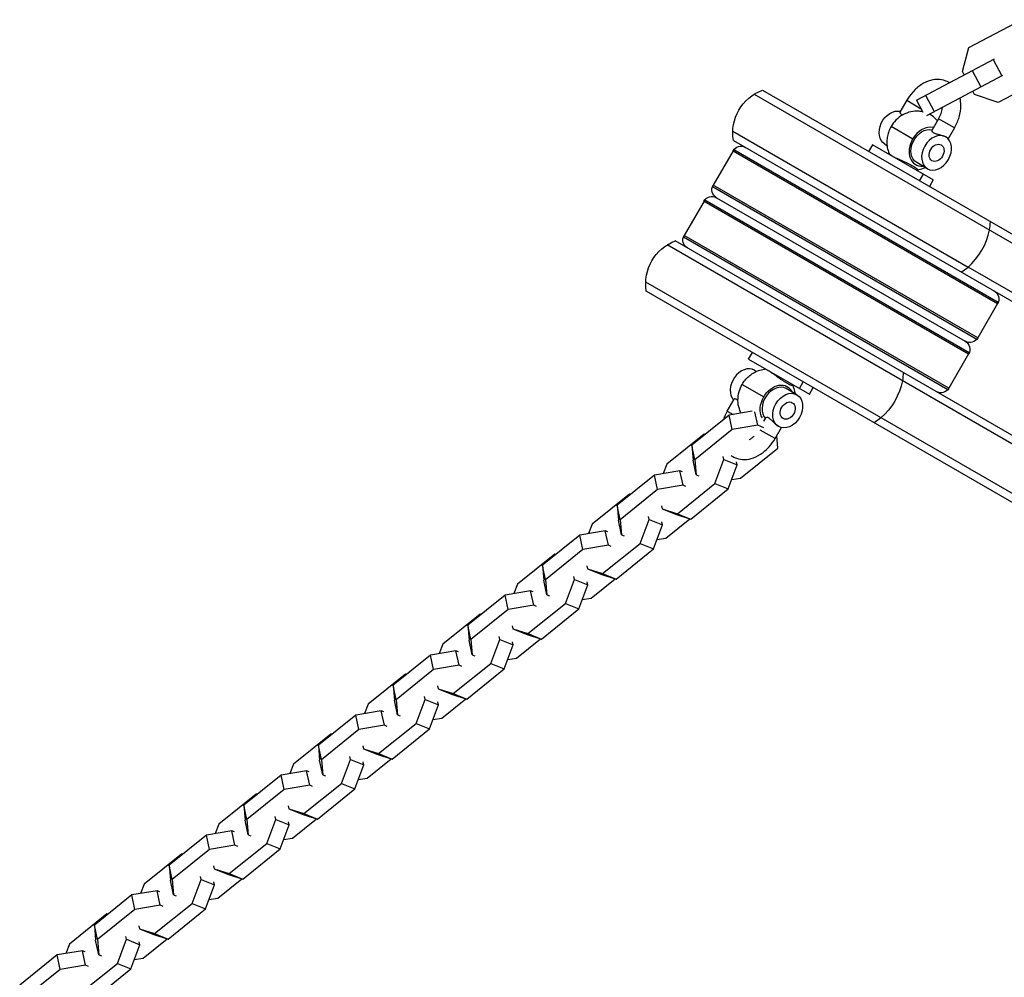
# Model space of a CAD drawing. Units: millimetres. Extents: x -4645 to 5820, y -5798 to 8491.
# Drawn here: x -1903 to -1580, y 2740 to 3053 of the extents above; entities that cross this region are included whole.
import ezdxf

# ---------------------------------------------------------------- set-up
doc = ezdxf.new("R2010")
doc.units = ezdxf.units.MM
doc.header["$LTSCALE"] = 20
doc.layers.add('2d', color=230, linetype='Continuous')

msp = doc.modelspace()

# ---------------------------------------------------------------- linework, layer by layer
at = {"layer": '2d'}
for p, q in [((-1591.9, 3044.21), (-1574.69, 3053.31)), ((-1594.03, 3036.32), (-1591.9, 3044.21)), ((-1609.1, 3026.97), (-1583.56, 3040.47)), ((-1583.95, 3040.26), (-1581.15, 3034.96)), ((-1593.46, 3035.24), (-1594.03, 3036.32)), ((-1590.78, 3036.65), (-1587.98, 3031.35)), ((-1605.66, 3022), (-1580.76, 3035.17)), ((-1565.15, 3035.27), (-1582.36, 3026.18)), ((-1659.49, 3030.27), (-1304.96, 2825.58)), ((-1590.08, 3028.85), (-1590.65, 3029.94)), ((-1662.17, 3028.93), (-1305.25, 2822.86)), ((-1612.25, 3026.92), (-1614.46, 3023.08)), ((-1612.25, 3026.92), (-1607.69, 3024.28)), ((-1609.1, 3026.97), (-1607.02, 3023.02)), ((-1606.08, 3028.57), (-1603.28, 3023.26)), ((-1582.36, 3026.18), (-1590.08, 3028.85)), ((-1607.28, 3023.52), (-1607.44, 3023.23)), ((-1601.81, 3020.89), (-1604.03, 3017.06)), ((-1596.62, 3017.89), (-1601.81, 3020.89)), ((-1669.17, 3016.81), (-1592.17, 2972.35)), ((-1610.3, 3014.25), (-1617.38, 3018.33)), ((-1596.62, 3017.89), (-1598.69, 3014.3)), ((-1668.99, 3013.81), (-1319.3, 2811.92)), ((-1669.09, 3010.41), (-1675.59, 2999.15)), ((-1669.09, 3010.41), (-1582.49, 2960.41)), ((-1668.81, 3010.82), (-1582.28, 2960.86)), ((-1623.5, 3012.38), (-1624.75, 3010.21)), ((-1603.58, 3000.88), (-1623.5, 3012.38)), ((-1619.39, 3012.56), (-1618.71, 3012.17)), ((-1605.48, 3004.53), (-1608.96, 3006.54)), ((-1606.88, 3002.78), (-1608.13, 3000.61)), ((-1603.58, 3000.88), (-1604.83, 2998.71)), ((-1675.81, 2998.7), (-1589.28, 2948.74)), ((-1588.99, 2949.15), (-1675.59, 2999.15)), ((-1678.59, 2993.95), (-1685.09, 2982.7)), ((-1678.59, 2993.95), (-1591.99, 2943.95)), ((-1678.31, 2994.37), (-1591.78, 2944.41)), ((-1674.5, 2995.05), (-1593.09, 2948.05)), ((-1338.3, 2779.01), (-1687.99, 2980.9)), ((-1685.31, 2982.24), (-1598.78, 2932.28)), ((-1598.49, 2932.7), (-1685.09, 2982.7)), ((-1337.87, 2775.88), (-1690.67, 2979.57)), ((-1316.37, 2813.12), (-1592.17, 2972.35)), ((-1340.75, 2761.37), (-1697.67, 2967.44)), ((-1342.96, 2759.76), (-1697.49, 2964.45)), ((-1582.49, 2960.41), (-1588.99, 2949.15)), ((-1664, 2942.23), (-1662.75, 2944.39)), ((-1664, 2942.23), (-1644.08, 2930.73)), ((-1591.99, 2943.95), (-1598.49, 2932.7)), ((-1662.11, 2938.57), (-1661.43, 2938.18)), ((-1666.1, 2933.95), (-1659.02, 2929.86)), ((-1648.2, 2930.54), (-1651.68, 2932.55)), ((-1647.38, 2932.63), (-1646.13, 2934.8)), ((-1644.08, 2930.73), (-1642.83, 2932.89)), ((-1670.97, 2925.21), (-1668.75, 2929.05)), ((-1670.36, 2923.9), (-1682.61, 2914.05)), ((-1670.97, 2925.21), (-1669.07, 2924.12)), ((-1662.82, 2925.18), (-1670.36, 2923.9)), ((-1669.34, 2919.13), (-1670.36, 2923.9)), ((-1661.02, 2920.54), (-1661.97, 2924.96)), ((-1658.98, 2921.88), (-1658.32, 2923.03)), ((-1661.02, 2920.54), (-1669.34, 2919.13)), ((-1659.06, 2919.75), (-1661.02, 2920.54)), ((-1655.34, 2916.19), (-1653.26, 2919.78)), ((-1678.53, 2917.68), (-1690.78, 2907.83)), ((-1669.34, 2919.13), (-1681.59, 2909.29)), ((-1678.22, 2917.58), (-1678.53, 2917.68)), ((-1655.34, 2916.19), (-1660.18, 2918.98)), ((-1654.42, 2913.11), (-1654.77, 2917.18)), ((-1681.59, 2909.29), (-1682.61, 2914.05)), ((-1682.61, 2914.05), (-1682.19, 2909.12)), ((-1666.67, 2903.27), (-1654.42, 2913.11)), ((-1672.14, 2909.39), (-1672.35, 2910.36)), ((-1690.78, 2907.83), (-1691.93, 2904.75)), ((-1681.17, 2904.35), (-1682.19, 2909.12)), ((-1681.59, 2909.29), (-1681.17, 2904.35)), ((-1675.07, 2901.47), (-1672.14, 2909.39)), ((-1672.14, 2909.39), (-1667.75, 2907.62)), ((-1670.68, 2899.7), (-1667.75, 2907.62)), ((-1667.75, 2907.62), (-1667.96, 2908.59)), ((-1694.8, 2904.26), (-1707.05, 2894.42)), ((-1686.48, 2905.67), (-1694.8, 2904.26)), ((-1693.78, 2899.49), (-1694.8, 2904.26)), ((-1685.58, 2905.31), (-1686.48, 2905.67)), ((-1685.46, 2900.9), (-1686.48, 2905.67)), ((-1681.17, 2904.35), (-1680.27, 2903.99)), ((-1685.46, 2900.9), (-1693.78, 2899.49)), ((-1687.32, 2891.62), (-1675.07, 2901.47)), ((-1684.56, 2900.54), (-1685.46, 2900.9)), ((-1675.07, 2901.47), (-1670.68, 2899.7)), ((-1669.54, 2902.78), (-1666.67, 2903.27)), ((-1702.97, 2898.04), (-1715.22, 2888.2)), ((-1693.78, 2899.49), (-1706.03, 2889.65)), ((-1702.66, 2897.94), (-1702.97, 2898.04)), ((-1682.93, 2889.85), (-1670.68, 2899.7)), ((-1706.03, 2889.65), (-1707.05, 2894.42)), ((-1707.05, 2894.42), (-1706.62, 2889.48)), ((-1692.49, 2894.17), (-1692.28, 2893.2)), ((-1696.58, 2889.75), (-1696.78, 2890.72)), ((-1692.28, 2893.2), (-1687.32, 2891.62)), ((-1692.28, 2893.2), (-1687.89, 2891.43)), ((-1687.89, 2891.43), (-1682.93, 2889.85)), ((-1687.32, 2891.62), (-1682.93, 2889.85)), ((-1715.22, 2888.2), (-1716.37, 2885.11)), ((-1705.61, 2884.72), (-1706.62, 2889.48)), ((-1706.03, 2889.65), (-1705.61, 2884.72)), ((-1699.51, 2881.83), (-1696.58, 2889.75)), ((-1696.58, 2889.75), (-1692.19, 2887.98)), ((-1695.12, 2880.06), (-1692.19, 2887.98)), ((-1692.19, 2887.98), (-1692.4, 2888.95)), ((-1691.11, 2883.63), (-1683.24, 2889.95)), ((-1719.23, 2884.62), (-1731.49, 2874.78)), ((-1710.92, 2886.03), (-1719.23, 2884.62)), ((-1718.22, 2879.86), (-1719.23, 2884.62)), ((-1710.02, 2885.67), (-1710.92, 2886.03)), ((-1709.9, 2881.27), (-1710.92, 2886.03)), ((-1705.61, 2884.72), (-1704.71, 2884.35)), ((-1709.9, 2881.27), (-1718.22, 2879.86)), ((-1711.76, 2871.99), (-1699.51, 2881.83)), ((-1709, 2880.91), (-1709.9, 2881.27)), ((-1699.51, 2881.83), (-1695.12, 2880.06)), ((-1693.98, 2883.15), (-1691.11, 2883.63)), ((-1727.41, 2878.4), (-1739.66, 2868.56)), ((-1718.22, 2879.86), (-1730.47, 2870.01)), ((-1727.1, 2878.31), (-1727.41, 2878.4)), ((-1707.37, 2870.22), (-1695.12, 2880.06)), ((-1730.47, 2870.01), (-1731.49, 2874.78)), ((-1731.49, 2874.78), (-1731.06, 2869.85)), ((-1716.93, 2874.54), (-1716.72, 2873.56)), ((-1716.72, 2873.56), (-1711.76, 2871.99)), ((-1716.72, 2873.56), (-1712.33, 2871.79)), ((-1712.33, 2871.79), (-1707.37, 2870.22)), ((-1711.76, 2871.99), (-1707.37, 2870.22)), ((-1739.66, 2868.56), (-1740.8, 2865.47)), ((-1730.04, 2865.08), (-1731.06, 2869.85)), ((-1730.47, 2870.01), (-1730.04, 2865.08)), ((-1723.95, 2862.19), (-1721.01, 2870.11)), ((-1721.01, 2870.11), (-1721.22, 2871.09)), ((-1721.01, 2870.11), (-1716.63, 2868.34)), ((-1719.56, 2860.43), (-1716.63, 2868.34)), ((-1716.63, 2868.34), (-1716.83, 2869.32)), ((-1715.55, 2864), (-1707.68, 2870.32)), ((-1743.67, 2864.99), (-1755.92, 2855.14)), ((-1735.36, 2866.4), (-1743.67, 2864.99)), ((-1742.65, 2860.22), (-1743.67, 2864.99)), ((-1734.46, 2866.04), (-1735.36, 2866.4)), ((-1734.34, 2861.63), (-1735.36, 2866.4)), ((-1730.04, 2865.08), (-1729.15, 2864.72)), ((-1734.34, 2861.63), (-1742.65, 2860.22)), ((-1736.2, 2852.35), (-1723.95, 2862.19)), ((-1733.44, 2861.27), (-1734.34, 2861.63)), ((-1723.95, 2862.19), (-1719.56, 2860.43)), ((-1718.42, 2863.51), (-1715.55, 2864)), ((-1751.85, 2858.77), (-1764.1, 2848.92)), ((-1742.65, 2860.22), (-1754.91, 2850.38)), ((-1751.54, 2858.67), (-1751.85, 2858.77)), ((-1731.81, 2850.58), (-1719.56, 2860.43)), ((-1754.91, 2850.38), (-1755.92, 2855.14)), ((-1755.92, 2855.14), (-1755.5, 2850.21)), ((-1741.37, 2854.9), (-1741.16, 2853.93)), ((-1741.16, 2853.93), (-1736.2, 2852.35)), ((-1741.16, 2853.93), (-1736.77, 2852.16)), ((-1736.77, 2852.16), (-1731.81, 2850.58)), ((-1736.2, 2852.35), (-1731.81, 2850.58)), ((-1764.1, 2848.92), (-1765.24, 2845.84)), ((-1754.48, 2845.44), (-1755.5, 2850.21)), ((-1754.91, 2850.38), (-1754.48, 2845.44)), ((-1748.38, 2842.56), (-1745.45, 2850.48)), ((-1745.45, 2850.48), (-1745.66, 2851.45)), ((-1745.45, 2850.48), (-1741.06, 2848.71)), ((-1744, 2840.79), (-1741.06, 2848.71)), ((-1741.06, 2848.71), (-1741.27, 2849.68)), ((-1739.98, 2844.36), (-1732.12, 2850.68)), ((-1759.79, 2846.76), (-1768.11, 2845.35)), ((-1758.9, 2846.4), (-1759.79, 2846.76)), ((-1758.77, 2841.99), (-1759.79, 2846.76)), ((-1754.48, 2845.44), (-1753.59, 2845.08)), ((-1768.11, 2845.35), (-1780.36, 2835.51)), ((-1767.09, 2840.58), (-1768.11, 2845.35)), ((-1760.64, 2832.71), (-1748.38, 2842.56)), ((-1748.38, 2842.56), (-1744, 2840.79)), ((-1742.85, 2843.88), (-1739.98, 2844.36)), ((-1776.29, 2839.13), (-1788.54, 2829.29)), ((-1767.09, 2840.58), (-1779.34, 2830.74)), ((-1775.97, 2839.03), (-1776.29, 2839.13)), ((-1758.77, 2841.99), (-1767.09, 2840.58)), ((-1757.88, 2841.63), (-1758.77, 2841.99)), ((-1756.25, 2830.94), (-1744, 2840.79)), ((-1779.34, 2830.74), (-1780.36, 2835.51)), ((-1780.36, 2835.51), (-1779.94, 2830.57)), ((-1765.8, 2835.26), (-1765.6, 2834.29)), ((-1765.6, 2834.29), (-1760.64, 2832.71)), ((-1765.6, 2834.29), (-1761.21, 2832.52)), ((-1761.21, 2832.52), (-1756.25, 2830.94)), ((-1760.64, 2832.71), (-1756.25, 2830.94)), ((-1788.54, 2829.29), (-1789.68, 2826.2)), ((-1778.92, 2825.81), (-1779.94, 2830.57)), ((-1779.34, 2830.74), (-1778.92, 2825.81)), ((-1772.82, 2822.92), (-1769.89, 2830.84)), ((-1769.89, 2830.84), (-1770.1, 2831.81)), ((-1769.89, 2830.84), (-1765.5, 2829.07)), ((-1765.5, 2829.07), (-1765.71, 2830.05)), ((-1764.42, 2824.72), (-1756.56, 2831.04)), ((-1784.23, 2827.12), (-1792.55, 2825.72)), ((-1783.34, 2826.76), (-1784.23, 2827.12)), ((-1783.21, 2822.36), (-1784.23, 2827.12)), ((-1768.43, 2821.15), (-1765.5, 2829.07)), ((-1792.55, 2825.72), (-1804.8, 2815.87)), ((-1791.53, 2820.95), (-1792.55, 2825.72)), ((-1785.07, 2813.08), (-1772.82, 2822.92)), ((-1778.92, 2825.81), (-1778.02, 2825.45)), ((-1772.82, 2822.92), (-1768.43, 2821.15)), ((-1767.29, 2824.24), (-1764.42, 2824.72)), ((-1791.53, 2820.95), (-1803.78, 2811.1)), ((-1783.21, 2822.36), (-1791.53, 2820.95)), ((-1782.32, 2822), (-1783.21, 2822.36)), ((-1780.69, 2811.31), (-1768.43, 2821.15)), ((-1800.72, 2819.5), (-1812.98, 2809.65)), ((-1800.41, 2819.4), (-1800.72, 2819.5)), ((-1803.78, 2811.1), (-1804.8, 2815.87)), ((-1804.8, 2815.87), (-1804.38, 2810.94)), ((-1790.24, 2815.63), (-1790.04, 2814.65)), ((-1790.04, 2814.65), (-1785.07, 2813.08)), ((-1790.04, 2814.65), (-1785.65, 2812.89)), ((-1803.36, 2806.17), (-1804.38, 2810.94)), ((-1803.78, 2811.1), (-1803.36, 2806.17)), ((-1797.26, 2803.29), (-1794.33, 2811.2)), ((-1794.33, 2811.2), (-1794.54, 2812.18)), ((-1794.33, 2811.2), (-1789.94, 2809.44)), ((-1789.94, 2809.44), (-1790.15, 2810.41)), ((-1788.86, 2805.09), (-1781, 2811.41)), ((-1785.65, 2812.89), (-1780.69, 2811.31)), ((-1785.07, 2813.08), (-1780.69, 2811.31)), ((-1808.67, 2807.49), (-1816.99, 2806.08)), ((-1812.98, 2809.65), (-1814.12, 2806.57)), ((-1807.77, 2807.13), (-1808.67, 2807.49)), ((-1807.65, 2802.72), (-1808.67, 2807.49)), ((-1792.87, 2801.52), (-1789.94, 2809.44)), ((-1816.99, 2806.08), (-1829.24, 2796.23)), ((-1815.97, 2801.31), (-1816.99, 2806.08)), ((-1803.36, 2806.17), (-1802.46, 2805.81)), ((-1791.73, 2804.6), (-1788.86, 2805.09)), ((-1815.97, 2801.31), (-1828.22, 2791.47)), ((-1807.65, 2802.72), (-1815.97, 2801.31)), ((-1809.51, 2793.44), (-1797.26, 2803.29)), ((-1806.76, 2802.36), (-1807.65, 2802.72)), ((-1805.12, 2791.67), (-1792.87, 2801.52)), ((-1797.26, 2803.29), (-1792.87, 2801.52)), ((-1825.16, 2799.86), (-1837.41, 2790.01)), ((-1824.85, 2799.76), (-1825.16, 2799.86)), ((-1828.22, 2791.47), (-1829.24, 2796.23)), ((-1829.24, 2796.23), (-1828.81, 2791.3)), ((-1814.68, 2795.99), (-1814.47, 2795.02)), ((-1814.47, 2795.02), (-1809.51, 2793.44)), ((-1814.47, 2795.02), (-1810.08, 2793.25)), ((-1827.8, 2786.53), (-1828.81, 2791.3)), ((-1828.22, 2791.47), (-1827.8, 2786.53)), ((-1821.7, 2783.65), (-1818.77, 2791.57)), ((-1818.77, 2791.57), (-1818.97, 2792.54)), ((-1818.77, 2791.57), (-1814.38, 2789.8)), ((-1814.38, 2789.8), (-1814.59, 2790.77)), ((-1813.3, 2785.45), (-1805.44, 2791.77)), ((-1810.08, 2793.25), (-1805.12, 2791.67)), ((-1809.51, 2793.44), (-1805.12, 2791.67)), ((-1833.11, 2787.85), (-1841.42, 2786.44)), ((-1837.41, 2790.01), (-1838.56, 2786.93)), ((-1832.21, 2787.49), (-1833.11, 2787.85)), ((-1832.09, 2783.08), (-1833.11, 2787.85)), ((-1817.31, 2781.88), (-1814.38, 2789.8)), ((-1841.42, 2786.44), (-1853.68, 2776.6)), ((-1840.41, 2781.68), (-1841.42, 2786.44)), ((-1827.8, 2786.53), (-1826.9, 2786.17)), ((-1816.17, 2784.97), (-1813.3, 2785.45)), ((-1840.41, 2781.68), (-1852.66, 2771.83)), ((-1832.09, 2783.08), (-1840.41, 2781.68)), ((-1833.95, 2773.8), (-1821.7, 2783.65)), ((-1831.19, 2782.72), (-1832.09, 2783.08)), ((-1829.56, 2772.04), (-1817.31, 2781.88)), ((-1821.7, 2783.65), (-1817.31, 2781.88)), ((-1849.6, 2780.22), (-1861.85, 2770.38)), ((-1849.29, 2780.12), (-1849.6, 2780.22)), ((-1852.66, 2771.83), (-1853.68, 2776.6)), ((-1853.68, 2776.6), (-1853.25, 2771.67)), ((-1839.12, 2776.35), (-1838.91, 2775.38)), ((-1838.91, 2775.38), (-1833.95, 2773.8)), ((-1838.91, 2775.38), (-1834.52, 2773.61)), ((-1852.23, 2766.9), (-1853.25, 2771.67)), ((-1852.66, 2771.83), (-1852.23, 2766.9)), ((-1846.14, 2764.01), (-1843.2, 2771.93)), ((-1843.2, 2771.93), (-1843.41, 2772.91)), ((-1843.2, 2771.93), (-1838.82, 2770.16)), ((-1837.74, 2765.82), (-1829.87, 2772.13)), ((-1834.52, 2773.61), (-1829.56, 2772.04)), ((-1833.95, 2773.8), (-1829.56, 2772.04)), ((-1857.55, 2768.22), (-1865.86, 2766.81)), ((-1861.85, 2770.38), (-1862.99, 2767.29)), ((-1856.65, 2767.85), (-1857.55, 2768.22)), ((-1856.53, 2763.45), (-1857.55, 2768.22)), ((-1841.75, 2762.24), (-1838.82, 2770.16)), ((-1838.82, 2770.16), (-1839.02, 2771.14)), ((-1865.86, 2766.81), (-1878.11, 2756.96)), ((-1864.84, 2762.04), (-1865.86, 2766.81)), ((-1852.23, 2766.9), (-1851.34, 2766.54)), ((-1840.61, 2765.33), (-1837.74, 2765.82)), ((-1864.84, 2762.04), (-1877.1, 2752.19)), ((-1856.53, 2763.45), (-1864.84, 2762.04)), ((-1858.39, 2754.17), (-1846.14, 2764.01)), ((-1855.63, 2763.09), (-1856.53, 2763.45)), ((-1854, 2752.4), (-1841.75, 2762.24)), ((-1846.14, 2764.01), (-1841.75, 2762.24)), ((-1874.04, 2760.59), (-1886.29, 2750.74)), ((-1873.73, 2760.49), (-1874.04, 2760.59)), ((-1877.1, 2752.19), (-1878.11, 2756.96)), ((-1878.11, 2756.96), (-1877.69, 2752.03)), ((-1863.56, 2756.72), (-1863.35, 2755.74)), ((-1863.35, 2755.74), (-1858.39, 2754.17)), ((-1863.35, 2755.74), (-1858.96, 2753.98)), ((-1876.67, 2747.26), (-1877.69, 2752.03)), ((-1877.1, 2752.19), (-1876.67, 2747.26)), ((-1870.58, 2744.38), (-1867.64, 2752.3)), ((-1867.64, 2752.3), (-1867.85, 2753.27)), ((-1867.64, 2752.3), (-1863.25, 2750.53)), ((-1862.18, 2746.18), (-1854.31, 2752.5)), ((-1858.96, 2753.98), (-1854, 2752.4)), ((-1858.39, 2754.17), (-1854, 2752.4)), ((-1886.29, 2750.74), (-1887.43, 2747.66)), ((-1866.19, 2742.61), (-1863.25, 2750.53)), ((-1863.25, 2750.53), (-1863.46, 2751.5)), ((-1890.3, 2747.17), (-1902.55, 2737.33)), ((-1881.98, 2748.58), (-1890.3, 2747.17)), ((-1889.28, 2742.4), (-1890.3, 2747.17)), ((-1881.09, 2748.22), (-1881.98, 2748.58)), ((-1880.97, 2743.81), (-1881.98, 2748.58)), ((-1876.67, 2747.26), (-1875.78, 2746.9)), ((-1865.04, 2745.69), (-1862.18, 2746.18)), ((-1889.28, 2742.4), (-1901.53, 2732.56)), ((-1880.97, 2743.81), (-1889.28, 2742.4)), ((-1882.83, 2734.53), (-1870.58, 2744.38)), ((-1880.07, 2743.45), (-1880.97, 2743.81)), ((-1878.44, 2732.76), (-1866.19, 2742.61)), ((-1870.58, 2744.38), (-1866.19, 2742.61))]:
    msp.add_line(p, q, dxfattribs=at)
at = {"layer": '2d', "extrusion": (0, 0, -1)}
for centre, radius, start, end in [((1654.18, 3016.23), 15, 350.7035, 69.2965), ((1666.5, 3008.91), 3, 30, 120), ((1673, 2997.65), 3, 300, 30), ((1676, 2992.45), 3, 30, 120), ((1682.68, 2966.87), 15, 350.7035, 69.2965), ((1682.5, 2981.2), 3, 300, 30), ((1585.09, 2961.91), 3, 120, 210), ((1591.59, 2950.65), 3, 210, 300), ((1594.59, 2945.45), 3, 120, 210), ((1601.09, 2934.2), 3, 210, 300)]:
    msp.add_arc(centre, radius, start, end, dxfattribs=at)
for centre, major_axis, ratio, start_param, end_param in [((-1616.39, 3017.76), (3, 5.2), 0.743145, 3.141593, 6.05869), ((-1605.96, 3011.74), (3, 5.2), 0.743145, 3.141593, 6.05869), ((-1602.48, 3009.73), (3, 5.2), 0.743145, 3.141593, 9.424778), ((-1624.86, 2933.49), (7.5, 12.99), 0.669131, 0.884943, 1.085278), ((-1654.68, 2927.35), (3.37, 5.85), 0.743145, 4.712389, 6.759068), ((-1624.86, 2933.49), (7.5, 12.99), 0.669131, 1.085278, 2.056314), ((-1654.68, 2927.35), (3.38, 5.85), 0.743145, 3.545391, 4.712389), ((-1624.86, 2933.49), (7.5, 12.99), 0.669131, 2.056314, 2.256649)]:
    msp.add_ellipse(centre, major_axis=major_axis, ratio=ratio, start_param=start_param, end_param=end_param, dxfattribs=at)
at = {"layer": '2d'}
for centre, major_axis, ratio, start_param, end_param in [((-1605.96, 3011.74), (3.38, 5.85), 0.743145, 0.199194, 1.570796), ((-1605.96, 3011.74), (3.38, 5.85), 0.743145, 1.570796, 3.617475), ((-1608.62, 3003.27), (-1, 0.005), 0.992763, -1.424888, -0.98474), ((-1596.36, 2982.85), (7.5, 12.99), 0.669131, -1.085278, -0.884943), ((-1596.36, 2982.85), (7.5, 12.99), 0.669131, 4.226871, 5.197907), ((-1596.36, 2982.85), (7.5, 12.99), 0.669131, 4.026536, 4.226871), ((-1665.11, 2933.38), (3, 5.2), 0.743145, 0, 2.917097), ((-1654.05, 2937), (0.588, 0.809), 0.044648, 3.814182, 4.254277), ((-1654.68, 2927.35), (3, 5.2), 0.743145, 0, 2.917097)]:
    msp.add_ellipse(centre, major_axis=major_axis, ratio=ratio, start_param=start_param, end_param=end_param, dxfattribs=at)
for centre, major_axis in [((-1602.48, 3009.73), (1.5, 2.6)), ((-1651.2, 2925.35), (3, 5.2)), ((-1651.2, 2925.35), (1.5, 2.6))]:
    msp.add_ellipse(centre, major_axis=major_axis, ratio=0.743145, dxfattribs=at)
for points, knots in [([(-1598.26, 3032.7), (-1598.5, 3032.84), (-1598.75, 3032.98), (-1599.81, 3033.47), (-1600.69, 3033.68), (-1602.53, 3033.81), (-1603.49, 3033.7), (-1605.49, 3033.15), (-1606.51, 3032.67), (-1608.5, 3031.39), (-1609.45, 3030.56), (-1611.03, 3028.79), (-1611.69, 3027.88), (-1612.25, 3026.92)], [4.693875, 4.693875, 4.693875, 4.693875, 4.773173, 4.773173, 5.028045, 5.028045, 5.307398, 5.307398, 5.629599, 5.629599, 5.979505, 5.979505, 6.283185, 6.283185, 6.283185, 6.283185]), ([(-1596.62, 3017.89), (-1595.97, 3019.02), (-1595.45, 3020.22), (-1594.74, 3022.68), (-1594.55, 3023.94), (-1594.54, 3026.05), (-1594.63, 3026.9), (-1594.83, 3027.73)], [3.1415927, 3.1415927, 3.1415927, 3.1415927, 3.4956354, 3.4956354, 3.8500892, 3.8500892, 4.0969811, 4.0969811, 4.0969811, 4.0969811]), ([(-1607.09, 3023.17), (-1607.45, 3023.24), (-1607.8, 3023.3), (-1609.1, 3023.42), (-1610.02, 3023.35), (-1611.83, 3022.96), (-1612.7, 3022.61), (-1614.39, 3021.68), (-1615.16, 3021.07), (-1616.43, 3019.76), (-1616.95, 3019.07), (-1617.38, 3018.33)], [1.805549, 1.805549, 1.805549, 1.805549, 1.900227, 1.900227, 2.160347, 2.160347, 2.459984, 2.459984, 2.814162, 2.814162, 3.141593, 3.141593, 3.141593, 3.141593]), ([(-1614.46, 3023.08), (-1614.48, 3023.05), (-1614.49, 3023.01), (-1614.49, 3022.91), (-1614.47, 3022.85), (-1614.4, 3022.72), (-1614.35, 3022.65), (-1614.19, 3022.51), (-1614.1, 3022.44), (-1613.87, 3022.31), (-1613.73, 3022.24), (-1613.56, 3022.17), (-1613.54, 3022.17), (-1613.53, 3022.16)], [0.002544276, 0.002544276, 0.002544276, 0.002544276, 0.002982171, 0.002982171, 0.003578606, 0.003578606, 0.00417504, 0.00417504, 0.004771474, 0.004771474, 0.005367909, 0.005367909, 0.005440218, 0.005440218, 0.005440218, 0.005440218]), ([(-1601.81, 3020.89), (-1601.5, 3021.45), (-1601.23, 3022.03), (-1600.82, 3023.19), (-1600.68, 3023.76), (-1600.59, 3024.43), (-1600.58, 3024.56), (-1600.57, 3024.7)], [3.1415927, 3.1415927, 3.1415927, 3.1415927, 3.4157291, 3.4157291, 3.6875537, 3.6875537, 3.7576946, 3.7576946, 3.7576946, 3.7576946]), ([(-1602.21, 3020.21), (-1602.47, 3020.53), (-1602.76, 3020.83), (-1603.63, 3021.61), (-1604.26, 3022.05), (-1604.93, 3022.39)], [1.3047047, 1.3047047, 1.3047047, 1.3047047, 1.4145046, 1.4145046, 1.6064914, 1.6064914, 1.6064914, 1.6064914]), ([(-1617.38, 3018.33), (-1617.65, 3017.85), (-1617.89, 3017.35), (-1618.29, 3016.3), (-1618.45, 3015.75), (-1618.68, 3014.62), (-1618.75, 3014.02), (-1618.78, 3012.79), (-1618.73, 3012.15), (-1618.49, 3010.84), (-1618.3, 3010.17), (-1618.01, 3009.5)], [3.141593, 3.141593, 3.141593, 3.141593, 3.354248, 3.354248, 3.566903, 3.566903, 3.779557, 3.779557, 3.992212, 3.992212, 4.204867, 4.204867, 4.204867, 4.204867]), ([(-1604.03, 3017.06), (-1604.05, 3017.03), (-1604.06, 3016.99), (-1604.06, 3016.89), (-1604.04, 3016.83), (-1603.97, 3016.7), (-1603.91, 3016.62), (-1603.76, 3016.49), (-1603.67, 3016.42), (-1603.44, 3016.28), (-1603.3, 3016.22), (-1603, 3016.1), (-1602.84, 3016.04), (-1602.49, 3015.93), (-1602.31, 3015.88), (-1601.93, 3015.78), (-1601.74, 3015.73), (-1601.35, 3015.62), (-1601.16, 3015.57), (-1600.78, 3015.46), (-1600.59, 3015.4), (-1600.24, 3015.28), (-1600.07, 3015.21), (-1599.75, 3015.07), (-1599.61, 3015), (-1599.48, 3014.93)], [0.002544276, 0.002544276, 0.002544276, 0.002544276, 0.002982171, 0.002982171, 0.003578606, 0.003578606, 0.00417504, 0.00417504, 0.004771474, 0.004771474, 0.005367909, 0.005367909, 0.005964343, 0.005964343, 0.006560777, 0.006560777, 0.007157211, 0.007157211, 0.007753646, 0.007753646, 0.00835008, 0.00835008, 0.008946514, 0.008946514, 0.009542949, 0.009542949, 0.009542949, 0.009542949]), ([(-1618.01, 3009.5), (-1618.01, 3009.49), (-1618.01, 3009.49), (-1618, 3009.46), (-1617.98, 3009.43), (-1617.92, 3009.37), (-1617.88, 3009.34), (-1617.75, 3009.23), (-1617.64, 3009.14), (-1617.34, 3008.94), (-1617.16, 3008.83), (-1616.76, 3008.6), (-1616.53, 3008.48), (-1616.03, 3008.21), (-1615.76, 3008.08), (-1615.33, 3007.87), (-1615.19, 3007.8), (-1614.89, 3007.65), (-1614.74, 3007.58), (-1614.27, 3007.36), (-1613.96, 3007.22), (-1613.32, 3006.93), (-1613, 3006.78), (-1612.38, 3006.5), (-1612.07, 3006.36), (-1611.63, 3006.15), (-1611.48, 3006.08), (-1611.2, 3005.94), (-1611.06, 3005.87), (-1610.66, 3005.66), (-1610.42, 3005.53), (-1609.96, 3005.27), (-1609.76, 3005.15), (-1609.41, 3004.91), (-1609.26, 3004.8), (-1609.02, 3004.59), (-1608.93, 3004.51), (-1608.8, 3004.36), (-1608.77, 3004.3), (-1608.76, 3004.26)], [0.03432897, 0.03432897, 0.03432897, 0.03432897, 0.0344029, 0.0344029, 0.03492465, 0.03492465, 0.0354464, 0.0354464, 0.03648989, 0.03648989, 0.03753339, 0.03753339, 0.03857689, 0.03857689, 0.03962038, 0.03962038, 0.04014213, 0.04014213, 0.04066388, 0.04066388, 0.04170737, 0.04170737, 0.04275087, 0.04275087, 0.04379436, 0.04379436, 0.04431611, 0.04431611, 0.04483786, 0.04483786, 0.04588135, 0.04588135, 0.04692485, 0.04692485, 0.04796835, 0.04796835, 0.04901184, 0.04901184, 0.05005534, 0.05005534, 0.05005534, 0.05005534]), ([(-1617.94, 3009.17), (-1617.95, 3009.23), (-1617.95, 3009.29), (-1617.98, 3009.4), (-1617.99, 3009.45), (-1618.01, 3009.5)], [0.06115887, 0.06115887, 0.06115887, 0.06115887, 0.08446089, 0.08446089, 0.11207117, 0.11207117, 0.11207117, 0.11207117]), ([(-1608.82, 3004.19), (-1608.89, 3004.18), (-1608.97, 3004.16), (-1609.08, 3004.12), (-1609.11, 3004.1), (-1609.14, 3004.09)], [0, 0, 0, 0, 0.03792814, 0.03792814, 0.05086329, 0.05086329, 0.05086329, 0.05086329]), ([(-1608.82, 3004.19), (-1608.1, 3004.28), (-1607.42, 3004.44), (-1606.57, 3004.75), (-1606.36, 3004.83), (-1606.15, 3004.92)], [5.2198478, 5.2198478, 5.2198478, 5.2198478, 5.4325153, 5.4325153, 5.5065495, 5.5065495, 5.5065495, 5.5065495]), ([(-1666.1, 2933.95), (-1665.82, 2934.43), (-1665.5, 2934.89), (-1664.79, 2935.76), (-1664.4, 2936.17), (-1663.53, 2936.94), (-1663.05, 2937.29), (-1662, 2937.93), (-1661.42, 2938.21), (-1660.17, 2938.66), (-1659.49, 2938.83), (-1658.76, 2938.92)], [3.141593, 3.141593, 3.141593, 3.141593, 3.35426, 3.35426, 3.566927, 3.566927, 3.779594, 3.779594, 3.992261, 3.992261, 4.204928, 4.204928, 4.204928, 4.204928]), ([(-1658.76, 2938.92), (-1658.7, 2938.92), (-1658.62, 2938.94), (-1658.51, 2938.99), (-1658.48, 2939), (-1658.44, 2939.02)], [0, 0, 0, 0, 0.03607313, 0.03607313, 0.05083378, 0.05083378, 0.05083378, 0.05083378]), ([(-1654.49, 2936.35), (-1654.78, 2936.55), (-1655.06, 2936.75), (-1655.47, 2937.04), (-1655.61, 2937.14), (-1655.89, 2937.33), (-1656.02, 2937.42), (-1656.42, 2937.68), (-1656.67, 2937.85), (-1657.14, 2938.15), (-1657.37, 2938.28), (-1657.77, 2938.52), (-1657.95, 2938.61), (-1658.27, 2938.77), (-1658.4, 2938.83), (-1658.56, 2938.89), (-1658.61, 2938.9), (-1658.69, 2938.92), (-1658.73, 2938.92), (-1658.76, 2938.92), (-1658.76, 2938.92), (-1658.76, 2938.92)], [0.033359407, 0.033359407, 0.033359407, 0.033359407, 0.034402903, 0.034402903, 0.034924651, 0.034924651, 0.035446398, 0.035446398, 0.036489894, 0.036489894, 0.03753339, 0.03753339, 0.038576885, 0.038576885, 0.039620381, 0.039620381, 0.040142129, 0.040142129, 0.040663877, 0.040663877, 0.040723581, 0.040723581, 0.040723581, 0.040723581]), ([(-1649.57, 2933.61), (-1649.55, 2933.57), (-1649.56, 2933.54), (-1649.64, 2933.51), (-1649.71, 2933.51), (-1649.9, 2933.54), (-1650.03, 2933.58), (-1650.32, 2933.69), (-1650.49, 2933.76), (-1650.88, 2933.95), (-1651.09, 2934.06), (-1651.53, 2934.32), (-1651.78, 2934.47), (-1652.28, 2934.8), (-1652.54, 2934.97), (-1652.94, 2935.25), (-1653.08, 2935.35), (-1653.36, 2935.54), (-1653.5, 2935.64), (-1653.92, 2935.94), (-1654.2, 2936.14), (-1654.49, 2936.35)], [0.024026143, 0.024026143, 0.024026143, 0.024026143, 0.025009664, 0.025009664, 0.026053382, 0.026053382, 0.0270971, 0.0270971, 0.028140818, 0.028140818, 0.029184535, 0.029184535, 0.030228253, 0.030228253, 0.031271971, 0.031271971, 0.03179383, 0.03179383, 0.032315689, 0.032315689, 0.033359407, 0.033359407, 0.033359407, 0.033359407]), ([(-1666.47, 2924.56), (-1666.7, 2925), (-1666.88, 2925.44), (-1667.33, 2926.83), (-1667.47, 2927.76), (-1667.5, 2929.68), (-1667.36, 2930.66), (-1666.86, 2932.42), (-1666.52, 2933.21), (-1666.1, 2933.95)], [8.302747, 8.302747, 8.302747, 8.302747, 8.443533, 8.443533, 8.743169, 8.743169, 9.097347, 9.097347, 9.424778, 9.424778, 9.424778, 9.424778]), ([(-1649.64, 2933.94), (-1649.64, 2933.88), (-1649.63, 2933.82), (-1649.61, 2933.71), (-1649.59, 2933.65), (-1649.57, 2933.61)], [0.06137827, 0.06137827, 0.06137827, 0.06137827, 0.08479826, 0.08479826, 0.11235635, 0.11235635, 0.11235635, 0.11235635]), ([(-1649.57, 2933.61), (-1649.28, 2932.94), (-1649.09, 2932.27), (-1648.93, 2931.38), (-1648.9, 2931.16), (-1648.87, 2930.93)], [5.2198514, 5.2198514, 5.2198514, 5.2198514, 5.4325182, 5.4325182, 5.5065495, 5.5065495, 5.5065495, 5.5065495]), ([(-1667.48, 2928.7), (-1667.5, 2928.71), (-1667.52, 2928.72), (-1667.66, 2928.83), (-1667.78, 2928.92), (-1668.01, 2929.05), (-1668.12, 2929.1), (-1668.32, 2929.16), (-1668.41, 2929.18), (-1668.56, 2929.17), (-1668.62, 2929.16), (-1668.7, 2929.11), (-1668.73, 2929.08), (-1668.75, 2929.05)], [0.004103497, 0.004103497, 0.004103497, 0.004103497, 0.00417504, 0.00417504, 0.004771474, 0.004771474, 0.005367909, 0.005367909, 0.005964343, 0.005964343, 0.006560777, 0.006560777, 0.006995714, 0.006995714, 0.006995714, 0.006995714]), ([(-1654.2, 2920.15), (-1654.33, 2920.22), (-1654.46, 2920.31), (-1654.74, 2920.52), (-1654.88, 2920.63), (-1655.17, 2920.88), (-1655.31, 2921.01), (-1655.6, 2921.29), (-1655.74, 2921.43), (-1656.02, 2921.71), (-1656.16, 2921.85), (-1656.44, 2922.13), (-1656.57, 2922.26), (-1656.84, 2922.5), (-1656.97, 2922.62), (-1657.23, 2922.81), (-1657.35, 2922.9), (-1657.58, 2923.03), (-1657.69, 2923.08), (-1657.89, 2923.14), (-1657.98, 2923.16), (-1658.13, 2923.15), (-1658.19, 2923.14), (-1658.27, 2923.09), (-1658.3, 2923.06), (-1658.32, 2923.03)], [0, 0, 0, 0, 0.000596434, 0.000596434, 0.001192869, 0.001192869, 0.001789303, 0.001789303, 0.002385737, 0.002385737, 0.002982171, 0.002982171, 0.003578606, 0.003578606, 0.00417504, 0.00417504, 0.004771474, 0.004771474, 0.005367909, 0.005367909, 0.005964343, 0.005964343, 0.006560777, 0.006560777, 0.006995714, 0.006995714, 0.006995714, 0.006995714]), ([(-1663.69, 2915.9), (-1663.42, 2916.05), (-1663.14, 2916.24), (-1662.62, 2916.64), (-1662.38, 2916.85), (-1662.15, 2917.08)], [5.5612136, 5.5612136, 5.5612136, 5.5612136, 5.7400766, 5.7400766, 5.8923509, 5.8923509, 5.8923509, 5.8923509]), ([(-1669.68, 2910.65), (-1669.34, 2910.4), (-1668.97, 2910.19), (-1667.78, 2909.64), (-1666.9, 2909.42), (-1665.06, 2909.3), (-1664.09, 2909.41), (-1662.09, 2909.96), (-1661.07, 2910.44), (-1659.09, 2911.72), (-1658.13, 2912.55), (-1656.55, 2914.32), (-1655.9, 2915.22), (-1655.34, 2916.19)], [4.652644, 4.652644, 4.652644, 4.652644, 4.773173, 4.773173, 5.028045, 5.028045, 5.307398, 5.307398, 5.629599, 5.629599, 5.979505, 5.979505, 6.283185, 6.283185, 6.283185, 6.283185])]:
    msp.add_open_spline(points, degree=3, knots=knots, dxfattribs=at)
for points in [[(-1608.76, 3004.26), (-1608.76, 3004.22), (-1608.78, 3004.19), (-1608.82, 3004.19)], [(-1608.82, 3004.19), (-1608.82, 3004.19), (-1608.82, 3004.19), (-1608.82, 3004.19)], [(-1649.57, 2933.61), (-1649.57, 2933.61), (-1649.57, 2933.61), (-1649.57, 2933.61)], [(-1670.97, 2925.21), (-1671.49, 2924.3), (-1671.93, 2923.35), (-1672.26, 2922.37)]]:
    msp.add_open_spline(points, degree=3, dxfattribs=at)

doc.saveas('drawing.dxf')
